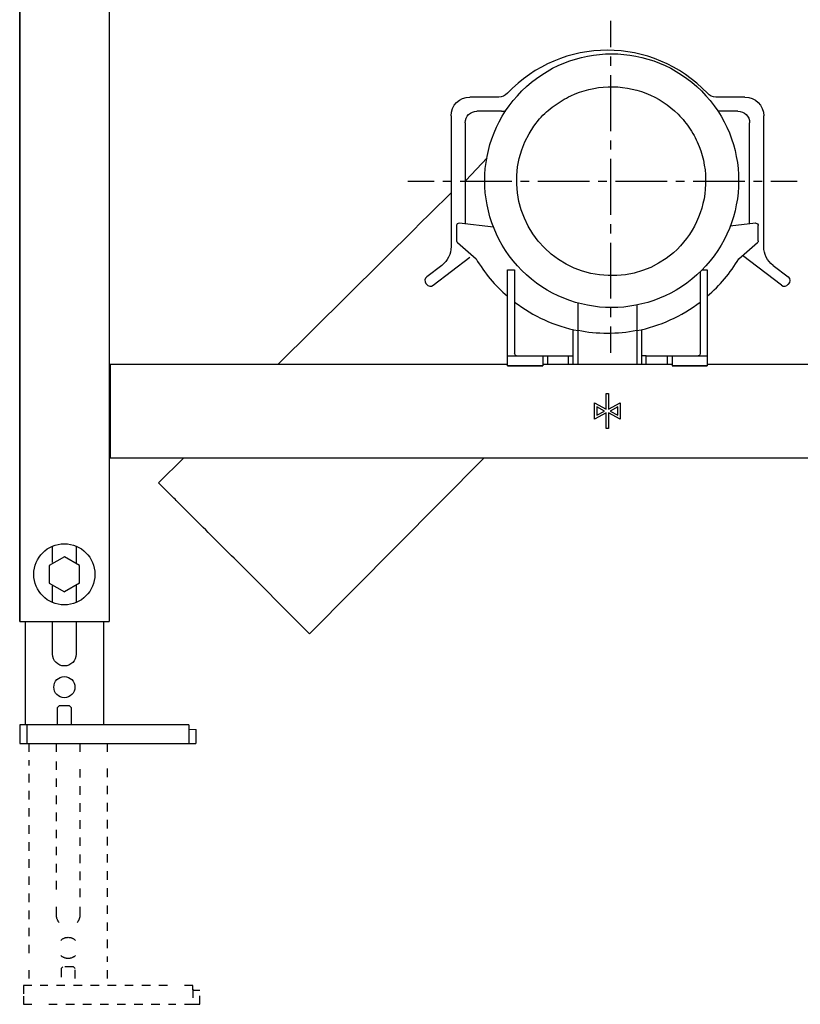
# Model space of a CAD drawing. Units: inches. Extents: x -146 to 354, y -400 to 697.
# Drawn here: x -146 to 186, y -400 to 19 of the extents above; entities that cross this region are included whole.
import ezdxf

# ---------------------------------------------------------------- set-up
doc = ezdxf.new("R2010")
doc.units = ezdxf.units.IN
doc.header["$MEASUREMENT"] = 0
for name, pattern in [('AI-Linetype-1', [7.270862, 3.635375, -3.635487]), ('AI-Linetype-10', [7.270862, 3.635375, -3.635487]), ('AI-Linetype-11', [7.270862, 3.635375, -3.635487]), ('AI-Linetype-12', [7.270862, 3.635375, -3.635487]), ('AI-Linetype-13', [7.270862, 3.635375, -3.635487]), ('AI-Linetype-14', [7.270862, 3.635375, -3.635487]), ('AI-Linetype-15', [7.270862, 3.635375, -3.635487]), ('AI-Linetype-16', [7.270862, 3.635375, -3.635487]), ('AI-Linetype-17', [7.270862, 3.635375, -3.635487]), ('AI-Linetype-18', [7.270862, 3.635375, -3.635487]), ('AI-Linetype-19', [7.270862, 3.635375, -3.635487]), ('AI-Linetype-2', [7.270862, 3.635375, -3.635487]), ('AI-Linetype-20', [7.270862, 3.635375, -3.635487]), ('AI-Linetype-21', [7.270862, 3.635375, -3.635487]), ('AI-Linetype-22', [7.270862, 3.635375, -3.635487]), ('AI-Linetype-23', [7.270862, 3.635375, -3.635487]), ('AI-Linetype-24', [7.270862, 3.635375, -3.635487]), ('AI-Linetype-25', [7.270862, 3.635375, -3.635487]), ('AI-Linetype-26', [7.270862, 3.635375, -3.635487]), ('AI-Linetype-27', [7.270862, 3.635375, -3.635487]), ('AI-Linetype-28', [7.270862, 3.635375, -3.635487]), ('AI-Linetype-29', [7.270862, 3.635375, -3.635487]), ('AI-Linetype-3', [7.270862, 3.635375, -3.635487]), ('AI-Linetype-30', [7.270862, 3.635375, -3.635487]), ('AI-Linetype-31', [7.270862, 3.635375, -3.635487]), ('AI-Linetype-32', [7.270862, 3.635375, -3.635487]), ('AI-Linetype-33', [7.270862, 3.635375, -3.635487]), ('AI-Linetype-34', [7.270862, 3.635375, -3.635487]), ('AI-Linetype-35', [7.270862, 3.635375, -3.635487]), ('AI-Linetype-36', [7.270862, 3.635375, -3.635487]), ('AI-Linetype-37', [7.270862, 3.635375, -3.635487]), ('AI-Linetype-4', [7.270862, 3.635375, -3.635487]), ('AI-Linetype-5', [7.270862, 3.635375, -3.635487]), ('AI-Linetype-6', [7.270862, 3.635375, -3.635487]), ('AI-Linetype-7', [7.270862, 3.635375, -3.635487]), ('AI-Linetype-75', [7.344269, 3.672134, -3.672134]), ('AI-Linetype-76', [33.049373, 22.03297, -3.672134, 3.672134, -3.672134]), ('AI-Linetype-77', [7.920916, 3.960458, -3.960458]), ('AI-Linetype-78', [35.6443, 23.762926, -3.960458, 3.960458, -3.960458]), ('AI-Linetype-8', [7.270862, 3.635375, -3.635487]), ('AI-Linetype-9', [7.270862, 3.635375, -3.635487])]:
    doc.linetypes.add(name, pattern=pattern)

# ---------------------------------------------------------------- blocks, each defined once
blk = doc.blocks.new('block 8')
at = {"color": 250, "lineweight": 25}
blk.add_lwpolyline([(-146.45, -236.83), (-146.45, 642.86)], dxfattribs=at)
blk = doc.blocks.new('block 9')
at = {"color": 250, "lineweight": 25}
blk.add_lwpolyline([(62.38, -123.83), (65.05, -123.83)], dxfattribs=at)
blk = doc.blocks.new('block 10')
at = {"color": 250, "lineweight": 25}
blk.add_lwpolyline([(142.05, -123.83), (146.05, -123.83)], dxfattribs=at)
blk = doc.blocks.new('block 11')
at = {"color": 250, "lineweight": 25}
blk.add_lwpolyline([(37.05, -54.56), (35.99, -55.61)], dxfattribs=at)
blk = doc.blocks.new('block 12')
at = {"color": 250, "lineweight": 25}
blk.add_lwpolyline([(52.34, -39.57), (43.29, -49.22)], dxfattribs=at)
blk = doc.blocks.new('block 13')
at = {"color": 250, "lineweight": 25}
blk.add_lwpolyline([(-76.77, -167.33), (-87.41, -177.89)], dxfattribs=at)
blk = doc.blocks.new('block 14')
at = {"color": 250, "lineweight": 25}
blk.add_lwpolyline([(22.43, -68.93), (-36.44, -127.33)], dxfattribs=at)
blk = doc.blocks.new('block 15')
at = {"color": 250, "lineweight": 25}
blk.add_lwpolyline([(22.61, -68.75), (35.99, -55.61)], dxfattribs=at)
blk = doc.blocks.new('block 16')
at = {"color": 250, "lineweight": 25}
blk.add_lwpolyline([(51.01, -167.33), (-23.18, -242.12)], dxfattribs=at)
blk = doc.blocks.new('block 28')
at = {"color": 250, "lineweight": 25}
blk.add_lwpolyline([(104.76, -147.33), (108.05, -149.14)], dxfattribs=at)
blk = doc.blocks.new('block 29')
at = {"color": 250, "lineweight": 25}
blk.add_lwpolyline([(108.05, -145.52), (104.76, -147.33)], dxfattribs=at)
blk = doc.blocks.new('block 30')
at = {"color": 250, "lineweight": 25}
blk.add_lwpolyline([(99.05, -149.14), (102.34, -147.33)], dxfattribs=at)
blk = doc.blocks.new('block 31')
at = {"color": 250, "lineweight": 25}
blk.add_lwpolyline([(102.34, -147.33), (99.05, -145.52)], dxfattribs=at)
blk = doc.blocks.new('block 32')
at = {"color": 250, "lineweight": 25}
blk.add_lwpolyline([(98.05, -143.83), (103.05, -146.58)], dxfattribs=at)
blk = doc.blocks.new('block 33')
at = {"color": 250, "lineweight": 25}
blk.add_lwpolyline([(103.05, -148.08), (98.05, -150.83)], dxfattribs=at)
blk = doc.blocks.new('block 34')
at = {"color": 250, "lineweight": 25}
blk.add_lwpolyline([(109.05, -150.83), (104.05, -148.08)], dxfattribs=at)
blk = doc.blocks.new('block 35')
at = {"color": 250, "lineweight": 25}
blk.add_lwpolyline([(104.05, -146.58), (109.05, -143.83)], dxfattribs=at)
blk = doc.blocks.new('block 36')
at = {"color": 250, "lineweight": 25}
blk.add_lwpolyline([(108.05, -149.14), (108.05, -145.52)], dxfattribs=at)
blk = doc.blocks.new('block 37')
at = {"color": 250, "lineweight": 25}
blk.add_lwpolyline([(99.05, -145.52), (99.05, -149.14)], dxfattribs=at)
blk = doc.blocks.new('block 38')
at = {"color": 250, "lineweight": 25}
blk.add_lwpolyline([(103.05, -139.83), (104.05, -139.83)], dxfattribs=at)
blk = doc.blocks.new('block 39')
at = {"color": 250, "lineweight": 25}
blk.add_lwpolyline([(103.05, -146.58), (103.05, -139.83)], dxfattribs=at)
blk = doc.blocks.new('block 40')
at = {"color": 250, "lineweight": 25}
blk.add_lwpolyline([(98.05, -150.83), (98.05, -143.83)], dxfattribs=at)
blk = doc.blocks.new('block 41')
at = {"color": 250, "lineweight": 25}
blk.add_lwpolyline([(103.05, -154.83), (103.05, -148.08)], dxfattribs=at)
blk = doc.blocks.new('block 42')
at = {"color": 250, "lineweight": 25}
blk.add_lwpolyline([(104.05, -154.83), (103.05, -154.83)], dxfattribs=at)
blk = doc.blocks.new('block 43')
at = {"color": 250, "lineweight": 25}
blk.add_lwpolyline([(104.05, -148.08), (104.05, -154.83)], dxfattribs=at)
blk = doc.blocks.new('block 44')
at = {"color": 250, "lineweight": 25}
blk.add_lwpolyline([(109.05, -143.83), (109.05, -150.83)], dxfattribs=at)
blk = doc.blocks.new('block 45')
at = {"color": 250, "lineweight": 25}
blk.add_lwpolyline([(104.05, -139.83), (104.05, -146.58)], dxfattribs=at)
blk = doc.blocks.new('block 47')
at = {"color": 250, "lineweight": 25}
blk.add_lwpolyline([(315.05, -167.33), (-107.95, -167.33)], dxfattribs=at)
blk = doc.blocks.new('block 48')
at = {"color": 250, "lineweight": 25}
blk.add_lwpolyline([(76.05, -128.16), (61.05, -128.16)], dxfattribs=at)
blk = doc.blocks.new('block 49')
at = {"color": 250, "lineweight": 25}
blk.add_lwpolyline([(145.96, -128.16), (131.05, -128.16)], dxfattribs=at)
blk = doc.blocks.new('block 50')
at = {"color": 250, "lineweight": 25}
blk.add_lwpolyline([(-107.95, -127.33), (61.03, -127.33)], dxfattribs=at)
blk = doc.blocks.new('block 51')
at = {"color": 250, "lineweight": 25}
blk.add_lwpolyline([(145.96, -127.33), (315.05, -127.33)], dxfattribs=at)
blk = doc.blocks.new('block 52')
at = {"color": 250, "lineweight": 25}
blk.add_lwpolyline([(76.05, -127.33), (131.05, -127.33)], dxfattribs=at)
blk = doc.blocks.new('block 53')
at = {"color": 250, "lineweight": 25}
blk.add_lwpolyline([(-107.95, -127.36), (-107.95, -167.18)], dxfattribs=at)
blk = doc.blocks.new('block 97')
at = {"color": 250, "lineweight": 25}
blk.add_open_spline([(-114.45, -216.83), (-114.45, -224.01), (-120.27, -229.83), (-127.45, -229.83), (-134.63, -229.83), (-140.45, -224.01), (-140.45, -216.83)], degree=3, knots=[0, 0, 0, 0, 1, 1, 1, 2, 2, 2, 2], dxfattribs=at)
blk = doc.blocks.new('block 98')
at = {"color": 250, "lineweight": 25}
blk.add_open_spline([(-140.45, -216.83), (-140.45, -209.65), (-134.63, -203.83), (-127.45, -203.83), (-120.27, -203.83), (-114.45, -209.65), (-114.45, -216.83)], degree=3, knots=[0, 0, 0, 0, 1, 1, 1, 2, 2, 2, 2], dxfattribs=at)
blk = doc.blocks.new('block 99')
at = {"color": 250, "lineweight": 25}
blk.add_lwpolyline([(-146.45, 695.33), (-146.45, -236.83)], dxfattribs=at)
blk = doc.blocks.new('block 100')
at = {"color": 250, "lineweight": 25}
blk.add_lwpolyline([(-146.45, -236.83), (-143.45, -236.83)], dxfattribs=at)
blk = doc.blocks.new('block 102')
at = {"color": 250, "lineweight": 25}
blk.add_lwpolyline([(-111.45, -236.83), (-108.45, -236.83)], dxfattribs=at)
blk = doc.blocks.new('block 103')
at = {"color": 250, "lineweight": 25}
blk.add_lwpolyline([(-108.45, 695.33), (-108.45, -236.83)], dxfattribs=at)
blk = doc.blocks.new('block 104')
at = {"color": 250, "lineweight": 25}
blk.add_lwpolyline([(-143.45, -236.83), (-111.45, -236.83)], dxfattribs=at)
blk = doc.blocks.new('block 105')
at = {"color": 250, "lineweight": 25}
blk.add_open_spline([(-127.45, -269.33), (-129.94, -269.33), (-131.95, -267.32), (-131.95, -264.83), (-131.95, -262.35), (-129.94, -260.33), (-127.45, -260.33)], degree=3, knots=[0, 0, 0, 0, 1, 1, 1, 2, 2, 2, 2], dxfattribs=at)
blk = doc.blocks.new('block 106')
at = {"color": 250, "lineweight": 25}
blk.add_open_spline([(-127.45, -260.33), (-124.97, -260.33), (-122.95, -262.35), (-122.95, -264.83), (-122.95, -267.32), (-124.97, -269.33), (-127.45, -269.33)], degree=3, knots=[0, 0, 0, 0, 1, 1, 1, 2, 2, 2, 2], dxfattribs=at)
blk = doc.blocks.new('block 107')
at = {"color": 250, "lineweight": 25}
blk.add_open_spline([(-122.45, -250.83), (-122.45, -253.59), (-124.69, -255.83), (-127.45, -255.83), (-130.21, -255.83), (-132.45, -253.59), (-132.45, -250.83)], degree=3, knots=[0, 0, 0, 0, 1, 1, 1, 2, 2, 2, 2], dxfattribs=at)
blk = doc.blocks.new('block 108')
at = {"color": 250, "lineweight": 25}
blk.add_lwpolyline([(-132.45, -211.74), (-132.45, -204.83)], dxfattribs=at)
blk = doc.blocks.new('block 109')
at = {"color": 250, "lineweight": 25}
blk.add_lwpolyline([(-132.45, -228.83), (-132.45, -221.67)], dxfattribs=at)
blk = doc.blocks.new('block 110')
at = {"color": 250, "lineweight": 25}
blk.add_lwpolyline([(-132.45, -250.83), (-132.45, -236.83)], dxfattribs=at)
blk = doc.blocks.new('block 111')
at = {"color": 250, "lineweight": 25}
blk.add_lwpolyline([(-122.45, -236.83), (-122.45, -250.83)], dxfattribs=at)
blk = doc.blocks.new('block 112')
at = {"color": 250, "lineweight": 25}
blk.add_lwpolyline([(-122.45, -221.44), (-122.45, -228.83)], dxfattribs=at)
blk = doc.blocks.new('block 113')
at = {"color": 250, "lineweight": 25}
blk.add_lwpolyline([(-122.45, -204.83), (-122.45, -211.97)], dxfattribs=at)
blk = doc.blocks.new('block 114')
at = {"color": 250, "lineweight": 25}
blk.add_lwpolyline([(-144.05, -280.68), (-144.05, -236.83)], dxfattribs=at)
blk = doc.blocks.new('block 115')
at = {"color": 250, "lineweight": 25}
blk.add_lwpolyline([(-110.85, -236.83), (-110.85, -280.68)], dxfattribs=at)
blk = doc.blocks.new('block 129')
at = {"color": 250, "lineweight": 25}
blk.add_lwpolyline([(-146.45, -280.83), (-146.45, -288.83)], dxfattribs=at)
blk = doc.blocks.new('block 130')
at = {"color": 250, "lineweight": 25}
blk.add_lwpolyline([(-146.42, -288.83), (-71.52, -288.83)], dxfattribs=at)
blk = doc.blocks.new('block 131')
at = {"color": 250, "lineweight": 25}
blk.add_lwpolyline([(-74.5, -282.76), (-71.45, -282.83)], dxfattribs=at)
blk = doc.blocks.new('block 132')
at = {"color": 250, "lineweight": 25}
blk.add_lwpolyline([(-71.45, -288.83), (-71.45, -282.83)], dxfattribs=at)
blk = doc.blocks.new('block 133')
at = {"color": 250, "lineweight": 25}
blk.add_lwpolyline([(-74.45, -280.83), (-146.42, -280.83)], dxfattribs=at)
blk = doc.blocks.new('block 145')
at = {"color": 250, "lineweight": 25}
blk.add_lwpolyline([(-120.95, -220.59), (-120.95, -213.08)], dxfattribs=at)
blk = doc.blocks.new('block 146')
at = {"color": 250, "lineweight": 25}
blk.add_lwpolyline([(-120.95, -213.08), (-127.45, -209.33)], dxfattribs=at)
blk = doc.blocks.new('block 147')
at = {"color": 250, "lineweight": 25}
blk.add_lwpolyline([(-127.45, -209.33), (-133.95, -213.08)], dxfattribs=at)
blk = doc.blocks.new('block 148')
at = {"color": 250, "lineweight": 25}
blk.add_lwpolyline([(-133.95, -213.08), (-133.95, -220.59)], dxfattribs=at)
blk = doc.blocks.new('block 149')
at = {"color": 250, "lineweight": 25}
blk.add_lwpolyline([(-133.95, -220.59), (-127.45, -224.34)], dxfattribs=at)
blk = doc.blocks.new('block 150')
at = {"color": 250, "lineweight": 25}
blk.add_lwpolyline([(-120.95, -220.59), (-127.45, -224.34)], dxfattribs=at)
blk = doc.blocks.new('block 151')
at = {"color": 250, "lineweight": 25}
blk.add_lwpolyline([(-125.2, -272.83), (-129.7, -272.83)], dxfattribs=at)
blk = doc.blocks.new('block 152')
at = {"color": 250, "lineweight": 25}
blk.add_lwpolyline([(-130.45, -273.58), (-129.7, -272.83)], dxfattribs=at)
blk = doc.blocks.new('block 153')
at = {"color": 250, "lineweight": 25}
blk.add_lwpolyline([(-125.2, -272.83), (-124.46, -273.58)], dxfattribs=at)
blk = doc.blocks.new('block 154')
at = {"color": 250, "lineweight": 25}
blk.add_lwpolyline([(-130.45, -273.58), (-130.45, -280.69)], dxfattribs=at)
blk = doc.blocks.new('block 155')
at = {"color": 250, "lineweight": 25}
blk.add_lwpolyline([(-124.45, -280.88), (-124.45, -273.58)], dxfattribs=at)
blk = doc.blocks.new('block 161')
at = {"color": 250, "lineweight": 25}
blk.add_lwpolyline([(116.05, -102.27), (116.05, -113.12)], dxfattribs=at)
blk = doc.blocks.new('block 162')
at = {"color": 250, "lineweight": 25}
blk.add_lwpolyline([(91.05, -113.12), (91.05, -101.4)], dxfattribs=at)
blk = doc.blocks.new('block 163')
at = {"color": 250, "lineweight": 25}
blk.add_open_spline([(116.05, -113.12), (111.9, -113.93), (107.78, -114.33), (103.55, -114.33)], degree=3, dxfattribs=at)
blk = doc.blocks.new('block 164')
at = {"color": 250, "lineweight": 25}
blk.add_open_spline([(103.55, -114.33), (99.32, -114.33), (95.2, -113.93), (91.05, -113.12)], degree=3, dxfattribs=at)
blk = doc.blocks.new('block 165')
at = {"color": 250, "lineweight": 25}
blk.add_lwpolyline([(116.05, -113.12), (116.05, -127.33)], dxfattribs=at)
blk = doc.blocks.new('block 166')
at = {"color": 250, "lineweight": 25}
blk.add_lwpolyline([(91.05, -127.33), (91.05, -113.12)], dxfattribs=at)
blk = doc.blocks.new('block 167')
at = {"color": 250, "lineweight": 25}
blk.add_lwpolyline([(76.05, -123.83), (76.05, -128.08)], dxfattribs=at)
blk = doc.blocks.new('block 168')
at = {"color": 250, "lineweight": 25}
blk.add_lwpolyline([(76.05, -128.08), (76.05, -128.16)], dxfattribs=at)
blk = doc.blocks.new('block 169')
at = {"color": 250, "lineweight": 25}
blk.add_lwpolyline([(76.05, -123.83), (78.05, -123.83)], dxfattribs=at)
blk = doc.blocks.new('block 170')
at = {"color": 250, "lineweight": 25}
blk.add_lwpolyline([(61.05, -128.08), (61.05, -87.33)], dxfattribs=at)
blk = doc.blocks.new('block 171')
at = {"color": 250, "lineweight": 25}
blk.add_open_spline([(64.92, -123.83), (64.42, -123.76), (64.05, -123.33), (64.05, -122.83)], degree=3, dxfattribs=at)
blk = doc.blocks.new('block 172')
at = {"color": 250, "lineweight": 25}
blk.add_lwpolyline([(64.05, -87.33), (64.05, -122.83)], dxfattribs=at)
blk = doc.blocks.new('block 173')
at = {"color": 250, "lineweight": 25}
blk.add_lwpolyline([(89.05, -121.82), (89.05, -112.69)], dxfattribs=at)
blk = doc.blocks.new('block 174')
at = {"color": 250, "lineweight": 25}
blk.add_lwpolyline([(89.05, -123.83), (89.05, -121.82)], dxfattribs=at)
blk = doc.blocks.new('block 175')
at = {"color": 250, "lineweight": 25}
blk.add_lwpolyline([(89.05, -127.33), (89.05, -123.83)], dxfattribs=at)
blk = doc.blocks.new('block 176')
at = {"color": 250, "lineweight": 25}
blk.add_lwpolyline([(87.05, -123.83), (89.05, -123.83)], dxfattribs=at)
blk = doc.blocks.new('block 177')
at = {"color": 250, "lineweight": 25}
blk.add_lwpolyline([(129.05, -123.83), (131.05, -123.83)], dxfattribs=at)
blk = doc.blocks.new('block 178')
at = {"color": 250, "lineweight": 25}
blk.add_lwpolyline([(131.05, -128.08), (131.05, -128.16)], dxfattribs=at)
blk = doc.blocks.new('block 179')
at = {"color": 250, "lineweight": 25}
blk.add_lwpolyline([(131.05, -123.83), (131.05, -128.08)], dxfattribs=at)
blk = doc.blocks.new('block 180')
at = {"color": 250, "lineweight": 25}
blk.add_open_spline([(143.05, -122.83), (143.05, -123.33), (142.68, -123.76), (142.18, -123.83)], degree=3, dxfattribs=at)
blk = doc.blocks.new('block 181')
at = {"color": 250, "lineweight": 25}
blk.add_lwpolyline([(143.05, -88.02), (143.05, -122.83)], dxfattribs=at)
blk = doc.blocks.new('block 182')
at = {"color": 250, "lineweight": 25}
blk.add_lwpolyline([(146.05, -87.33), (146.05, -128.12)], dxfattribs=at)
blk = doc.blocks.new('block 183')
at = {"color": 250, "lineweight": 25}
blk.add_lwpolyline([(118.05, -112.69), (118.05, -121.82)], dxfattribs=at)
blk = doc.blocks.new('block 184')
at = {"color": 250, "lineweight": 25}
blk.add_lwpolyline([(118.05, -121.82), (118.05, -123.83)], dxfattribs=at)
blk = doc.blocks.new('block 185')
at = {"color": 250, "lineweight": 25}
blk.add_lwpolyline([(78.05, -123.83), (87.05, -123.83)], dxfattribs=at)
blk = doc.blocks.new('block 186')
at = {"color": 250, "lineweight": 25}
blk.add_lwpolyline([(61.05, -123.83), (76.05, -123.83)], dxfattribs=at)
blk = doc.blocks.new('block 187')
at = {"color": 250, "lineweight": 25}
blk.add_lwpolyline([(131.05, -123.83), (146.05, -123.83)], dxfattribs=at)
blk = doc.blocks.new('block 188')
at = {"color": 250, "lineweight": 25}
blk.add_lwpolyline([(120.05, -123.83), (129.05, -123.83)], dxfattribs=at)
blk = doc.blocks.new('block 189')
at = {"color": 250, "lineweight": 25}
blk.add_lwpolyline([(120.05, -123.83), (118.05, -123.83)], dxfattribs=at)
blk = doc.blocks.new('block 190')
at = {"color": 250, "lineweight": 25}
blk.add_lwpolyline([(118.05, -123.83), (118.05, -127.33)], dxfattribs=at)
blk = doc.blocks.new('block 191')
at = {"color": 250, "lineweight": 25}
blk.add_open_spline([(64.05, -100.95), (71.99, -107.03), (81.23, -111.2), (91.05, -113.12)], degree=3, dxfattribs=at)
blk = doc.blocks.new('block 192')
at = {"color": 250, "lineweight": 25}
blk.add_open_spline([(116.05, -113.12), (125.87, -111.2), (135.11, -107.03), (143.05, -100.95)], degree=3, dxfattribs=at)
blk = doc.blocks.new('block 193')
at = {"color": 250, "lineweight": 25}
blk.add_open_spline([(47.66, -82.51), (51.3, -88.65), (55.65, -93.85), (61.05, -98.51)], degree=3, dxfattribs=at)
blk = doc.blocks.new('block 194')
at = {"color": 250, "lineweight": 25}
blk.add_lwpolyline([(39.72, -75.63), (47.66, -82.51)], dxfattribs=at)
blk = doc.blocks.new('block 195')
at = {"color": 250, "lineweight": 25}
blk.add_open_spline([(39.37, -74.88), (39.37, -75.2), (39.47, -75.42), (39.72, -75.63)], degree=3, dxfattribs=at)
blk = doc.blocks.new('block 196')
at = {"color": 250, "lineweight": 25}
blk.add_lwpolyline([(39.37, -68.46), (39.37, -74.88)], dxfattribs=at)
blk = doc.blocks.new('block 197')
at = {"color": 250, "lineweight": 25}
blk.add_open_spline([(40.49, -67.46), (39.9, -67.39), (39.37, -67.86), (39.37, -68.46)], degree=3, dxfattribs=at)
blk = doc.blocks.new('block 198')
at = {"color": 250, "lineweight": 25}
blk.add_lwpolyline([(55.15, -69.17), (40.49, -67.46)], dxfattribs=at)
blk = doc.blocks.new('block 199')
at = {"color": 250, "lineweight": 25}
blk.add_lwpolyline([(166.61, -67.46), (155.78, -68.72)], dxfattribs=at)
blk = doc.blocks.new('block 200')
at = {"color": 250, "lineweight": 25}
blk.add_open_spline([(166.73, -67.46), (167.28, -67.46), (167.73, -67.9), (167.73, -68.46)], degree=3, dxfattribs=at)
blk = doc.blocks.new('block 201')
at = {"color": 250, "lineweight": 25}
blk.add_open_spline([(166.73, -67.46), (166.69, -67.46), (166.65, -67.46), (166.61, -67.46)], degree=3, dxfattribs=at)
blk = doc.blocks.new('block 202')
at = {"color": 250, "lineweight": 25}
blk.add_lwpolyline([(167.73, -74.88), (167.73, -68.46)], dxfattribs=at)
blk = doc.blocks.new('block 203')
at = {"color": 250, "lineweight": 25}
blk.add_open_spline([(167.73, -74.88), (167.73, -75.2), (167.63, -75.42), (167.38, -75.63)], degree=3, dxfattribs=at)
blk = doc.blocks.new('block 204')
at = {"color": 250, "lineweight": 25}
blk.add_lwpolyline([(159.44, -82.51), (167.38, -75.63)], dxfattribs=at)
blk = doc.blocks.new('block 205')
at = {"color": 250, "lineweight": 25}
blk.add_open_spline([(146.05, -98.51), (151.45, -93.85), (155.8, -88.65), (159.44, -82.51)], degree=3, dxfattribs=at)
blk = doc.blocks.new('block 206')
at = {"color": 250, "lineweight": 25}
blk.add_lwpolyline([(61.05, -87.33), (64.05, -87.33)], dxfattribs=at)
blk = doc.blocks.new('block 207')
at = {"color": 250, "lineweight": 25}
blk.add_lwpolyline([(143.75, -87.33), (146.05, -87.33)], dxfattribs=at)
blk = doc.blocks.new('block 208')
at = {"color": 250, "lineweight": 25}
blk.add_open_spline([(58.52, -19.72), (59.13, -19.72), (59.73, -19.66), (60.33, -19.55)], degree=3, dxfattribs=at)
blk = doc.blocks.new('block 209')
at = {"color": 250, "lineweight": 25}
blk.add_open_spline([(26.62, -93.41), (27.29, -94.29), (28.55, -94.46), (29.42, -93.8)], degree=3, dxfattribs=at)
blk = doc.blocks.new('block 210')
at = {"color": 250, "lineweight": 25}
blk.add_open_spline([(26.7, -90.21), (25.82, -90.88), (25.65, -92.14), (26.32, -93.02)], degree=3, dxfattribs=at)
blk = doc.blocks.new('block 211')
at = {"color": 250, "lineweight": 25}
blk.add_open_spline([(180.55, -90.34), (180.5, -90.3), (180.45, -90.25), (180.4, -90.21)], degree=3, dxfattribs=at)
blk = doc.blocks.new('block 212')
at = {"color": 250, "lineweight": 25}
blk.add_open_spline([(177.67, -93.8), (178.55, -94.46), (179.81, -94.29), (180.48, -93.41)], degree=3, dxfattribs=at)
blk = doc.blocks.new('block 213')
at = {"color": 250, "lineweight": 25}
blk.add_lwpolyline([(29.42, -93.8), (45.05, -81.92)], dxfattribs=at)
blk = doc.blocks.new('block 214')
at = {"color": 250, "lineweight": 25}
blk.add_lwpolyline([(26.32, -93.02), (26.62, -93.41)], dxfattribs=at)
blk = doc.blocks.new('block 215')
at = {"color": 250, "lineweight": 25}
blk.add_lwpolyline([(33.1, -85.35), (26.7, -90.21)], dxfattribs=at)
blk = doc.blocks.new('block 216')
at = {"color": 250, "lineweight": 25}
blk.add_open_spline([(37.05, -77.39), (37.05, -80.51), (35.59, -83.46), (33.1, -85.35)], degree=3, dxfattribs=at)
blk = doc.blocks.new('block 217')
at = {"color": 250, "lineweight": 25}
blk.add_lwpolyline([(37.05, -21.72), (37.05, -77.39)], dxfattribs=at)
blk = doc.blocks.new('block 218')
at = {"color": 250, "lineweight": 25}
blk.add_open_spline([(37.05, -21.72), (37.05, -17.3), (40.63, -13.72), (45.05, -13.72)], degree=3, dxfattribs=at)
blk = doc.blocks.new('block 219')
at = {"color": 250, "lineweight": 25}
blk.add_lwpolyline([(57.4, -13.72), (45.05, -13.72)], dxfattribs=at)
blk = doc.blocks.new('block 220')
at = {"color": 250, "lineweight": 25}
blk.add_open_spline([(61.03, -12.15), (60.09, -13.15), (58.77, -13.72), (57.4, -13.72)], degree=3, dxfattribs=at)
blk = doc.blocks.new('block 221')
at = {"color": 250, "lineweight": 25}
blk.add_open_spline([(146.07, -12.15), (122.98, 12.27), (84.12, 12.27), (61.03, -12.15)], degree=3, dxfattribs=at)
blk = doc.blocks.new('block 222')
at = {"color": 250, "lineweight": 25}
blk.add_open_spline([(149.7, -13.72), (148.33, -13.72), (147.01, -13.15), (146.07, -12.15)], degree=3, dxfattribs=at)
blk = doc.blocks.new('block 223')
at = {"color": 250, "lineweight": 25}
blk.add_lwpolyline([(162.05, -13.72), (149.7, -13.72)], dxfattribs=at)
blk = doc.blocks.new('block 224')
at = {"color": 250, "lineweight": 25}
blk.add_open_spline([(162.05, -13.72), (166.47, -13.72), (170.05, -17.3), (170.05, -21.72)], degree=3, dxfattribs=at)
blk = doc.blocks.new('block 225')
at = {"color": 250, "lineweight": 25}
blk.add_lwpolyline([(170.05, -77.39), (170.05, -21.72)], dxfattribs=at)
blk = doc.blocks.new('block 226')
at = {"color": 250, "lineweight": 25}
blk.add_open_spline([(174, -85.35), (171.51, -83.46), (170.05, -80.51), (170.05, -77.39)], degree=3, dxfattribs=at)
blk = doc.blocks.new('block 227')
at = {"color": 250, "lineweight": 25}
blk.add_open_spline([(174, -85.35), (174, -85.35), (180.4, -90.21), (180.4, -90.21), (181.59, -91.1), (181.31, -92.54), (180.48, -93.41)], degree=3, knots=[0, 0, 0, 0, 1, 1, 1, 2, 2, 2, 2], dxfattribs=at)
blk = doc.blocks.new('block 228')
at = {"color": 250, "lineweight": 25}
blk.add_lwpolyline([(180.48, -93.41), (180.55, -93.32)], dxfattribs=at)
blk = doc.blocks.new('block 229')
at = {"color": 250, "lineweight": 25}
blk.add_lwpolyline([(177.67, -93.8), (161.03, -81.14)], dxfattribs=at)
blk = doc.blocks.new('block 230')
at = {"color": 250, "lineweight": 25}
blk.add_lwpolyline([(58.52, -19.72), (48.05, -19.72)], dxfattribs=at)
blk = doc.blocks.new('block 231')
at = {"color": 250, "lineweight": 25}
blk.add_open_spline([(43.05, -24.72), (43.05, -21.96), (45.29, -19.72), (48.05, -19.72)], degree=3, dxfattribs=at)
blk = doc.blocks.new('block 232')
at = {"color": 250, "lineweight": 25}
blk.add_lwpolyline([(43.05, -24.72), (43.05, -67.76)], dxfattribs=at)
blk = doc.blocks.new('block 233')
at = {"color": 250, "lineweight": 25}
blk.add_open_spline([(159.05, -19.72), (161.81, -19.72), (164.05, -21.96), (164.05, -24.72)], degree=3, dxfattribs=at)
blk = doc.blocks.new('block 234')
at = {"color": 250, "lineweight": 25}
blk.add_lwpolyline([(159.05, -19.72), (150.54, -19.72)], dxfattribs=at)
blk = doc.blocks.new('block 235')
at = {"color": 250, "lineweight": 25}
blk.add_lwpolyline([(164.05, -67.76), (164.05, -24.72)], dxfattribs=at)
blk = doc.blocks.new('block 246')
at = {"color": 250, "lineweight": 25}
blk.add_open_spline([(-55.29, -210), (-60.64, -204.65), (-66, -199.3), (-71.35, -193.94), (-74.03, -191.26), (-76.71, -188.59), (-79.38, -185.91), (-80.72, -184.57), (-82.06, -183.23), (-83.4, -181.9), (-84.42, -180.88), (-85.44, -179.86), (-86.46, -178.84), (-86.7, -178.6), (-86.94, -178.36), (-87.18, -178.12), (-87.25, -178.04), (-87.56, -177.74), (-87.41, -177.89)], degree=3, knots=[0, 0, 0, 0, 1, 1, 1, 2, 2, 2, 3, 3, 3, 4, 4, 4, 5, 5, 5, 6, 6, 6, 6], dxfattribs=at)
blk = doc.blocks.new('block 247')
at = {"color": 250, "lineweight": 25}
blk.add_lwpolyline([(-23.18, -242.12), (-55.29, -210)], dxfattribs=at)
blk = doc.blocks.new('block 248')
at = {"color": 250, "lineweight": 25}
blk.add_open_spline([(76.79, -77.93), (61.84, -62.98), (60.93, -39.05), (74.69, -23.01)], degree=3, dxfattribs=at)
blk = doc.blocks.new('block 249')
at = {"color": 250, "lineweight": 25}
blk.add_open_spline([(131.7, -80.02), (115.66, -93.78), (91.73, -92.87), (76.79, -77.93)], degree=3, dxfattribs=at)
blk = doc.blocks.new('block 250')
at = {"color": 250, "lineweight": 25}
blk.add_open_spline([(133.63, -21.09), (135.57, -23.02), (137.3, -25.16), (138.8, -27.46), (140.3, -29.75), (141.57, -32.2), (142.57, -34.75), (144.58, -39.86), (145.52, -45.38), (145.33, -50.86), (145.14, -56.35), (143.81, -61.8), (141.48, -66.77), (139.14, -71.77), (135.78, -76.3), (131.7, -80.02)], degree=3, knots=[0, 0, 0, 0, 1, 1, 1, 2, 2, 2, 3, 3, 3, 4, 4, 4, 5, 5, 5, 5], dxfattribs=at)
blk = doc.blocks.new('block 251')
at = {"color": 250, "lineweight": 25}
blk.add_open_spline([(74.69, -23.01), (76.55, -20.96), (78.62, -19.1), (80.85, -17.46), (83.07, -15.82), (85.44, -14.4), (87.94, -13.23), (92.91, -10.9), (98.36, -9.57), (103.85, -9.38), (109.33, -9.19), (114.85, -10.14), (119.96, -12.14), (125.06, -14.14), (129.75, -17.21), (133.63, -21.09)], degree=3, knots=[0, 0, 0, 0, 1, 1, 1, 2, 2, 2, 3, 3, 3, 4, 4, 4, 5, 5, 5, 5], dxfattribs=at)
blk = doc.blocks.new('block 252')
at = {"color": 250, "lineweight": 25}
blk.add_open_spline([(143.56, -11.15), (164.65, -32.24), (164.65, -66.43), (143.56, -87.52), (122.47, -108.61), (88.28, -108.61), (67.19, -87.52)], degree=3, knots=[0, 0, 0, 0, 1, 1, 1, 2, 2, 2, 2], dxfattribs=at)
blk = doc.blocks.new('block 253')
at = {"color": 250, "lineweight": 25}
blk.add_open_spline([(67.19, -87.52), (46.1, -66.43), (46.1, -32.24), (67.19, -11.15), (88.28, 9.94), (122.47, 9.94), (143.56, -11.15)], degree=3, knots=[0, 0, 0, 0, 1, 1, 1, 2, 2, 2, 2], dxfattribs=at)
blk = doc.blocks.new('block 367')
at = {"color": 250, "lineweight": 25}
blk.add_open_spline([(22.61, -68.75), (22.6, -68.76), (22.6, -68.76), (22.6, -68.77)], degree=3, dxfattribs=at)
blk = doc.blocks.new('block 368')
at = {"color": 250, "lineweight": 25}
blk.add_lwpolyline([(120.05, -127.33), (120.05, -123.83)], dxfattribs=at)
blk = doc.blocks.new('block 369')
at = {"color": 250, "lineweight": 25}
blk.add_lwpolyline([(131.05, -128.08), (146.05, -128.08)], dxfattribs=at)
blk = doc.blocks.new('block 370')
at = {"color": 250, "lineweight": 25}
blk.add_lwpolyline([(87.05, -127.33), (87.05, -123.83)], dxfattribs=at)
blk = doc.blocks.new('block 371')
at = {"color": 250, "lineweight": 25}
blk.add_lwpolyline([(78.05, -123.83), (78.05, -127.33)], dxfattribs=at)
blk = doc.blocks.new('block 372')
at = {"color": 250, "lineweight": 25}
blk.add_lwpolyline([(129.05, -127.33), (129.05, -123.83)], dxfattribs=at)
blk = doc.blocks.new('block 373')
at = {"color": 250, "lineweight": 25}
blk.add_lwpolyline([(61.05, -128.08), (76.05, -128.08)], dxfattribs=at)
blk = doc.blocks.new('block 376')
at = {"color": 250, "lineweight": 25}
blk.add_lwpolyline([(-74.45, -280.83), (-74.45, -288.83)], dxfattribs=at)
blk = doc.blocks.new('block 377')
at = {"color": 250, "lineweight": 25}
blk.add_lwpolyline([(-143.45, -280.83), (-143.45, -288.83)], dxfattribs=at)
blk = doc.blocks.new('block 385')
at = {"color": 6, "linetype": 'AI-Linetype-1', "lineweight": 25}
blk.add_open_spline([(-125.84, -380.29), (-127.08, -380.29), (-128.21, -379.79), (-129.02, -378.98)], degree=3, dxfattribs=at)
blk = doc.blocks.new('block 386')
at = {"color": 6, "linetype": 'AI-Linetype-2', "lineweight": 25}
blk.add_open_spline([(-129.02, -372.6), (-128.21, -371.79), (-127.08, -371.29), (-125.84, -371.29)], degree=3, dxfattribs=at)
blk = doc.blocks.new('block 387')
at = {"color": 6, "linetype": 'AI-Linetype-3', "lineweight": 25}
blk.add_open_spline([(-125.84, -371.29), (-124.6, -371.29), (-123.48, -371.79), (-122.66, -372.6)], degree=3, dxfattribs=at)
blk = doc.blocks.new('block 388')
at = {"color": 6, "linetype": 'AI-Linetype-4', "lineweight": 25}
blk.add_open_spline([(-122.66, -378.98), (-123.48, -379.79), (-124.6, -380.29), (-125.84, -380.29)], degree=3, dxfattribs=at)
blk = doc.blocks.new('block 389')
at = {"color": 6, "linetype": 'AI-Linetype-5', "lineweight": 25}
blk.add_open_spline([(-120.84, -361.79), (-120.84, -363.03), (-121.29, -364.16), (-122.04, -365.03)], degree=3, dxfattribs=at)
blk = doc.blocks.new('block 390')
at = {"color": 6, "linetype": 'AI-Linetype-6', "lineweight": 25}
blk.add_open_spline([(-129.65, -365.03), (-130.39, -364.16), (-130.84, -363.03), (-130.84, -361.79)], degree=3, dxfattribs=at)
blk = doc.blocks.new('block 391')
at = {"color": 6, "linetype": 'AI-Linetype-7', "lineweight": 25}
blk.add_lwpolyline([(-130.84, -361.79), (-130.84, -358.26)], dxfattribs=at)
blk = doc.blocks.new('block 392')
at = {"color": 6, "linetype": 'AI-Linetype-8', "lineweight": 25}
blk.add_lwpolyline([(-130.84, -350.94), (-130.84, -296.02)], dxfattribs=at)
blk = doc.blocks.new('block 393')
at = {"color": 6, "linetype": 'AI-Linetype-9', "lineweight": 25}
blk.add_lwpolyline([(-130.84, -292.36), (-130.84, -288.83)], dxfattribs=at)
blk = doc.blocks.new('block 394')
at = {"color": 6, "linetype": 'AI-Linetype-10', "lineweight": 25}
blk.add_lwpolyline([(-120.84, -288.83), (-120.84, -292.36)], dxfattribs=at)
blk = doc.blocks.new('block 395')
at = {"color": 6, "linetype": 'AI-Linetype-11', "lineweight": 25}
blk.add_lwpolyline([(-120.84, -299.68), (-120.84, -354.6)], dxfattribs=at)
blk = doc.blocks.new('block 396')
at = {"color": 6, "linetype": 'AI-Linetype-12', "lineweight": 25}
blk.add_lwpolyline([(-120.84, -358.26), (-120.84, -361.79)], dxfattribs=at)
blk = doc.blocks.new('block 397')
at = {"color": 6, "linetype": 'AI-Linetype-13', "lineweight": 25}
blk.add_lwpolyline([(-142.44, -388.77), (-142.44, -385.24)], dxfattribs=at)
blk = doc.blocks.new('block 398')
at = {"color": 6, "linetype": 'AI-Linetype-14', "lineweight": 25}
blk.add_lwpolyline([(-142.44, -378.09), (-142.44, -295.93)], dxfattribs=at)
blk = doc.blocks.new('block 399')
at = {"color": 6, "linetype": 'AI-Linetype-15', "lineweight": 25}
blk.add_lwpolyline([(-142.44, -292.36), (-142.44, -288.83)], dxfattribs=at)
blk = doc.blocks.new('block 400')
at = {"color": 6, "linetype": 'AI-Linetype-16', "lineweight": 25}
blk.add_lwpolyline([(-109.24, -288.83), (-109.24, -292.36)], dxfattribs=at)
blk = doc.blocks.new('block 401')
at = {"color": 6, "linetype": 'AI-Linetype-17', "lineweight": 25}
blk.add_lwpolyline([(-109.24, -299.51), (-109.24, -381.67)], dxfattribs=at)
blk = doc.blocks.new('block 402')
at = {"color": 6, "linetype": 'AI-Linetype-18', "lineweight": 25}
blk.add_lwpolyline([(-109.24, -385.24), (-109.24, -388.77)], dxfattribs=at)
blk = doc.blocks.new('block 403')
at = {"color": 6, "linetype": 'AI-Linetype-19', "lineweight": 25}
blk.add_lwpolyline([(-144.84, -391.79), (-144.84, -395.32)], dxfattribs=at)
blk = doc.blocks.new('block 404')
at = {"color": 6, "linetype": 'AI-Linetype-20', "lineweight": 25}
blk.add_lwpolyline([(-144.84, -396.26), (-144.84, -399.79)], dxfattribs=at)
blk = doc.blocks.new('block 405')
at = {"color": 6, "linetype": 'AI-Linetype-21', "lineweight": 25}
blk.add_lwpolyline([(-144.84, -399.79), (-141.31, -399.79)], dxfattribs=at)
blk = doc.blocks.new('block 406')
at = {"color": 6, "linetype": 'AI-Linetype-22', "lineweight": 25}
blk.add_lwpolyline([(-134.1, -399.79), (-79.98, -399.79)], dxfattribs=at)
blk = doc.blocks.new('block 407')
at = {"color": 6, "linetype": 'AI-Linetype-23', "lineweight": 25}
blk.add_lwpolyline([(-76.37, -399.79), (-72.84, -399.79)], dxfattribs=at)
blk = doc.blocks.new('block 408')
at = {"color": 6, "linetype": 'AI-Linetype-24', "lineweight": 25}
blk.add_lwpolyline([(-72.84, -393.39), (-72.84, -391.79)], dxfattribs=at)
blk = doc.blocks.new('block 409')
at = {"color": 6, "linetype": 'AI-Linetype-25', "lineweight": 25}
blk.add_lwpolyline([(-72.44, -393.79), (-69.84, -393.79)], dxfattribs=at)
blk = doc.blocks.new('block 410')
at = {"color": 6, "linetype": 'AI-Linetype-26', "lineweight": 25}
blk.add_lwpolyline([(-69.84, -399.79), (-69.84, -393.79)], dxfattribs=at)
blk = doc.blocks.new('block 411')
at = {"color": 6, "linetype": 'AI-Linetype-27', "lineweight": 25}
blk.add_lwpolyline([(-72.84, -399.79), (-69.84, -399.79)], dxfattribs=at)
blk = doc.blocks.new('block 412')
at = {"color": 6, "linetype": 'AI-Linetype-28', "lineweight": 25}
blk.add_open_spline([(-72.44, -393.79), (-72.72, -393.79), (-72.84, -393.67), (-72.84, -393.39)], degree=3, dxfattribs=at)
blk = doc.blocks.new('block 413')
at = {"color": 6, "linetype": 'AI-Linetype-29', "lineweight": 25}
blk.add_lwpolyline([(-72.84, -391.79), (-76.37, -391.79)], dxfattribs=at)
blk = doc.blocks.new('block 414')
at = {"color": 6, "linetype": 'AI-Linetype-30', "lineweight": 25}
blk.add_lwpolyline([(-83.59, -391.79), (-137.71, -391.79)], dxfattribs=at)
blk = doc.blocks.new('block 415')
at = {"color": 6, "linetype": 'AI-Linetype-31', "lineweight": 25}
blk.add_lwpolyline([(-141.31, -391.79), (-144.84, -391.79)], dxfattribs=at)
blk = doc.blocks.new('block 416')
at = {"color": 6, "linetype": 'AI-Linetype-32', "lineweight": 25}
blk.add_lwpolyline([(-123.59, -383.84), (-128.09, -383.84)], dxfattribs=at)
blk = doc.blocks.new('block 417')
at = {"color": 6, "linetype": 'AI-Linetype-33', "lineweight": 25}
blk.add_lwpolyline([(-128.84, -384.58), (-128.09, -383.84)], dxfattribs=at)
blk = doc.blocks.new('block 418')
at = {"color": 6, "linetype": 'AI-Linetype-34', "lineweight": 25}
blk.add_lwpolyline([(-123.59, -383.84), (-122.85, -384.58)], dxfattribs=at)
blk = doc.blocks.new('block 419')
at = {"color": 6, "linetype": 'AI-Linetype-35', "lineweight": 25}
blk.add_lwpolyline([(-128.84, -384.59), (-128.84, -388.79)], dxfattribs=at)
blk = doc.blocks.new('block 420')
at = {"color": 6, "linetype": 'AI-Linetype-36', "lineweight": 25}
blk.add_lwpolyline([(-122.84, -388.79), (-122.84, -384.59)], dxfattribs=at)
blk = doc.blocks.new('block 421')
at = {"color": 6, "linetype": 'AI-Linetype-37', "lineweight": 25}
blk.add_lwpolyline([(-72.84, -393.47), (-72.84, -399.79)], dxfattribs=at)
blk = doc.blocks.new('block 680')
at = {"color": 4, "lineweight": 25}
for points in [[(18.62, -49.48), (29.87, -49.48)], [(173.08, -49.48), (184.33, -49.48)]]:
    blk.add_lwpolyline(points, dxfattribs=at)
at = {"color": 4, "linetype": 'AI-Linetype-75', "lineweight": 25}
blk.add_lwpolyline([(33.54, -49.48), (39.05, -49.48)], dxfattribs=at)
at = {"color": 4, "linetype": 'AI-Linetype-76', "lineweight": 25}
blk.add_lwpolyline([(40.88, -49.48), (171.24, -49.48)], dxfattribs=at)
blk = doc.blocks.new('block 679')
blk.add_blockref('block 680', (0, 0))
blk = doc.blocks.new('block 678')
blk.add_blockref('block 679', (0, 0))
blk = doc.blocks.new('block 683')
at = {"color": 4, "lineweight": 25}
for points in [[(105.03, 7.44), (105.03, 18.69)], [(105.03, -122.63), (105.03, -111.38)]]:
    blk.add_lwpolyline(points, dxfattribs=at)
at = {"color": 4, "linetype": 'AI-Linetype-78', "lineweight": 25}
blk.add_lwpolyline([(105.03, -99.49), (105.03, 5.46)], dxfattribs=at)
at = {"color": 4, "linetype": 'AI-Linetype-77', "lineweight": 25}
blk.add_lwpolyline([(105.03, -107.41), (105.03, -101.47)], dxfattribs=at)
blk = doc.blocks.new('block 682')
blk.add_blockref('block 683', (0, 0))
blk = doc.blocks.new('block 681')
blk.add_blockref('block 682', (0, 0))

msp = doc.modelspace()

# ---------------------------------------------------------------- block references
for name in ['block 99', 'block 103', 'block 8', 'block 681', 'block 253', 'block 221', 'block 220', 'block 252', 'block 251', 'block 222', 'block 218', 'block 219', 'block 223', 'block 224', 'block 231', 'block 230', 'block 208', 'block 234', 'block 233', 'block 217', 'block 232', 'block 248', 'block 250', 'block 235', 'block 225', 'block 12', 'block 678', 'block 15', 'block 11', 'block 14', 'block 367', 'block 197', 'block 196', 'block 198', 'block 199', 'block 201', 'block 200', 'block 202', 'block 195', 'block 203', 'block 216', 'block 194', 'block 249', 'block 204', 'block 226', 'block 213', 'block 193', 'block 205', 'block 229', 'block 215', 'block 170', 'block 206', 'block 172', 'block 207', 'block 182', 'block 227', 'block 210', 'block 181', 'block 211', 'block 214', 'block 209', 'block 212', 'block 228', 'block 191', 'block 162', 'block 192', 'block 161', 'block 173', 'block 164', 'block 166', 'block 163', 'block 165', 'block 183', 'block 186', 'block 9', 'block 171', 'block 167', 'block 169', 'block 185', 'block 371', 'block 176', 'block 370', 'block 174', 'block 175', 'block 184', 'block 189', 'block 190', 'block 188', 'block 368', 'block 177', 'block 372', 'block 179', 'block 187', 'block 10', 'block 180', 'block 50', 'block 53', 'block 373', 'block 48', 'block 52', 'block 168', 'block 178', 'block 369', 'block 49', 'block 51', 'block 38', 'block 39', 'block 45', 'block 32', 'block 40', 'block 31', 'block 37', 'block 35', 'block 29', 'block 36', 'block 44', 'block 33', 'block 30', 'block 41', 'block 34', 'block 43', 'block 28', 'block 42', 'block 47', 'block 13', 'block 16', 'block 246', 'block 98', 'block 108', 'block 113', 'block 147', 'block 146', 'block 148', 'block 145', 'block 247', 'block 97', 'block 149', 'block 109', 'block 150', 'block 112', 'block 100', 'block 114', 'block 104', 'block 110', 'block 111', 'block 102', 'block 115', 'block 107', 'block 105', 'block 106', 'block 152', 'block 154', 'block 151', 'block 153', 'block 155', 'block 129', 'block 133', 'block 377', 'block 131', 'block 376', 'block 132', 'block 130', 'block 399', 'block 393', 'block 394', 'block 400', 'block 398', 'block 392', 'block 395', 'block 401', 'block 391', 'block 396', 'block 390', 'block 389', 'block 386', 'block 387', 'block 385', 'block 388', 'block 397', 'block 417', 'block 419', 'block 416', 'block 418', 'block 420', 'block 402', 'block 403', 'block 415', 'block 414', 'block 413', 'block 408', 'block 412', 'block 421', 'block 409', 'block 410', 'block 404', 'block 405', 'block 406', 'block 407', 'block 411']:
    msp.add_blockref(name, (0, 0))

doc.saveas('drawing.dxf')
